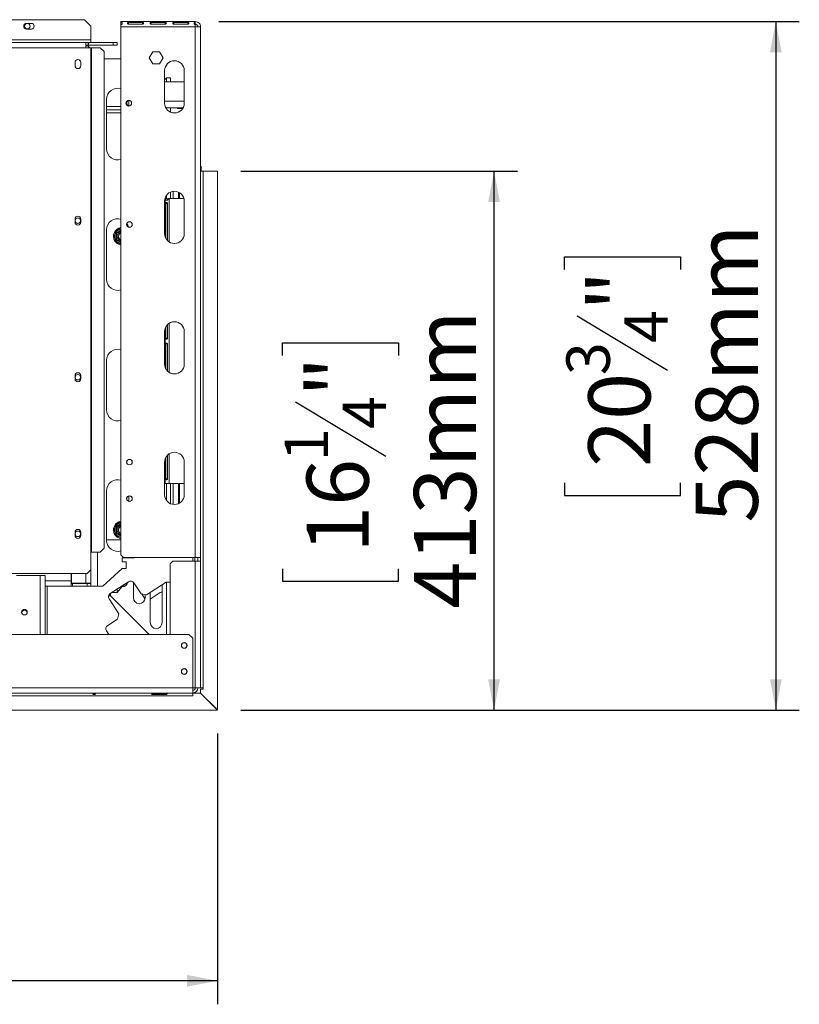
# Model space of a CAD drawing. Units: millimetres. Extents: x 39 to 4543, y 43 to 3612.
# Drawn here: x 2064 to 2661, y 208 to 962 of the extents above; entities that cross this region are included whole.
import ezdxf

# ---------------------------------------------------------------- set-up
doc = ezdxf.new("R2010")
doc.units = ezdxf.units.MM
doc.header["$LTSCALE"] = 18
doc.layers.add('FORMAT', color=7, linetype='Continuous')
doc.styles.add('SLDTEXTSTYLE1', font='TXT', dxfattribs={"width": 0.75})
doc.dimstyles.new('SLDDIMSTYLE0', dxfattribs={"dimtxt": 47.625, "dimasz": 23.4, "dimexe": 0, "dimexo": 0.0625, "dimgap": 11.90625, "dimtad": 1, "dimdec": 6, "dimrnd": 1e-09, "dimzin": 12, "dimdsep": 46, "dimtxsty": 'SLDTEXTSTYLE1', "dimsah": 1, "dimcen": 0.09, "dimadec": 0, "dimazin": 3, "dimtfac": 1, "dimtdec": 0, "dimtofl": 0, "dimtmove": 0, "dimatfit": 3, "dimfxl": 0, "dimfrac": 2, "dimtolj": 1, "dimtzin": 12, "dimarcsym": 0})

# ---------------------------------------------------------------- blocks, each defined once
blk = doc.blocks.new('_D_5')
at = {"layer": 'FORMAT', "color": 7}
for p, q in [((2233.22, 846.25), (2445.23, 846.25)), ((2427.23, 433.43), (2427.23, 846.25)), ((2265.18, 705.17), (2265.18, 714.83)), ((2265.18, 714.83), (2354.08, 714.83)), ((2354.08, 714.83), (2354.08, 705.17)), ((2274.99, 669.58), (2344.26, 628.02)), ((2265.18, 541.72), (2265.18, 532.06)), ((2354.08, 532.06), (2354.08, 541.72)), ((2265.18, 532.06), (2354.08, 532.06)), ((2233.12, 433.43), (2445.23, 433.43))]:
    blk.add_line(p, q, dxfattribs=at)
for points in [[(2427.23, 846.25), (2422.73, 822.85), (2431.73, 822.85)], [(2427.23, 433.43), (2431.73, 456.83), (2422.73, 456.83)]]:
    blk.add_solid(points, dxfattribs=at)
at = {"layer": 'FORMAT', "color": 7, "attachment_point": 1, "rotation": 90, "style": 'SLDTEXTSTYLE1'}
for s, insert, char_height in [('413mm', (2365.84, 511.13), 47.625), ('"', (2283.49, 673.44), 47.62), ('4', (2311.1, 648.8), 33.34), ('1', (2266.65, 624.17), 33.34), ('16', (2283.49, 553.79), 47.625)]:
    blk.add_mtext(s, dxfattribs=dict(at, insert=insert, char_height=char_height))
blk = doc.blocks.new('_D_6')
at = {"layer": 'FORMAT', "color": 7}
for p, q in [((1495.72, 741.43), (1495.72, 207.92)), ((2215.22, 415.46), (2215.22, 207.92)), ((1790.75, 387.97), (1781.09, 387.97)), ((1781.09, 387.97), (1781.09, 299.07)), ((1978.84, 387.97), (1988.5, 387.97)), ((1988.5, 387.97), (1988.5, 299.07)), ((1918.62, 378.16), (1877.06, 308.89)), ((1781.09, 299.07), (1790.75, 299.07)), ((1988.5, 299.07), (1978.84, 299.07)), ((2215.22, 225.92), (1495.72, 225.92))]:
    blk.add_line(p, q, dxfattribs=at)
for points in [[(1495.72, 225.92), (1519.12, 221.42), (1519.12, 230.42)], [(2215.22, 225.92), (2191.82, 230.42), (2191.82, 221.42)]]:
    blk.add_solid(points, dxfattribs=at)
at = {"layer": 'FORMAT', "color": 7, "attachment_point": 1, "style": 'SLDTEXTSTYLE1'}
for s, insert, char_height in [('5', (1873.2, 386.5), 33.34), ('28', (1802.82, 369.66), 47.625), ('"', (1947.1, 369.66), 47.62), ('16', (1897.84, 342.05), 33.337), ('720mm', (1772.48, 287.31), 47.625)]:
    blk.add_mtext(s, dxfattribs=dict(at, insert=insert, char_height=char_height))
blk = doc.blocks.new('_D_10')
at = {"layer": 'FORMAT'}
for p, q in [((2216.22, 960.93), (2661.23, 960.93)), ((2643.23, 960.93), (2643.23, 433.43)), ((2481.18, 771.05), (2481.18, 780.71)), ((2481.18, 780.71), (2570.08, 780.71)), ((2570.08, 780.71), (2570.08, 771.05)), ((2490.99, 735.46), (2560.26, 693.9)), ((2481.18, 607.6), (2481.18, 597.94)), ((2570.08, 597.94), (2570.08, 607.6)), ((2481.18, 597.94), (2570.08, 597.94)), ((2233.12, 433.43), (2661.23, 433.43))]:
    blk.add_line(p, q, dxfattribs=at)
for points in [[(2643.23, 960.93), (2638.73, 937.53), (2647.73, 937.53)], [(2643.23, 433.43), (2647.73, 456.83), (2638.73, 456.83)]]:
    blk.add_solid(points, dxfattribs=at)
at = {"layer": 'FORMAT', "attachment_point": 1, "rotation": 90, "style": 'SLDTEXTSTYLE1'}
for s, insert, char_height in [('528mm', (2581.84, 577.01), 47.625), ('"', (2499.49, 739.31), 47.62), ('4', (2527.1, 714.68), 33.34), ('3', (2482.65, 690.05), 33.34), ('20', (2499.49, 619.67), 47.625)]:
    blk.add_mtext(s, dxfattribs=dict(at, insert=insert, char_height=char_height))

msp = doc.modelspace()

# ---------------------------------------------------------------- linework, layer by layer
at = {"color": 7, "linetype": 'Continuous', "lineweight": 15}
for p, q in [((1728.2226207, 962.4251906), (2113.2226207, 962.4251906)), ((2072.5726207, 959.5751906), (2068.8726207, 959.5751906)), ((2118.2226207, 957.4251906), (2113.2226207, 962.4251906)), ((2141.2226207, 960.9251906), (2141.2226207, 960.5551392)), ((2198.2226207, 960.9251906), (2141.2226207, 960.9251906)), ((2141.2226207, 960.5551392), (2141.2226207, 958.7401649)), ((2141.2226207, 958.6055099), (2141.2226207, 956.9251906)), ((2146.9726207, 960.3934831), (2157.805954, 960.3934831)), ((2146.9726207, 960.3934831), (2146.9726207, 958.9179141)), ((2157.805954, 958.9179141), (2146.9726207, 958.9179141)), ((2157.805954, 960.3934831), (2157.805954, 958.9179141)), ((2164.305954, 960.3934831), (2175.1392873, 960.3934831)), ((2164.305954, 960.3934831), (2164.305954, 958.9179141)), ((2175.1392873, 958.9179141), (2164.305954, 958.9179141)), ((2175.1392873, 960.3934831), (2175.1392873, 958.9179141)), ((2181.6392873, 960.3934831), (2192.4726207, 960.3934831)), ((2181.6392873, 960.3934831), (2181.6392873, 958.9179141)), ((2192.4726207, 958.9179141), (2181.6392873, 958.9179141)), ((2192.4726207, 960.3934831), (2192.4726207, 958.9179141)), ((2198.2226207, 960.5551392), (2198.2226207, 960.9251906)), ((2198.2226207, 960.5551392), (2198.2226207, 958.7401649)), ((2198.2226207, 956.9251906), (2198.2226207, 958.6055099)), ((2068.8726207, 955.2751906), (2072.5726207, 955.2751906)), ((2118.2226207, 957.4251906), (2118.2226207, 946.9251906)), ((2198.2226207, 956.9251906), (2141.2226207, 956.9251906)), ((2141.2226207, 552.4251906), (2141.2226207, 956.9251906)), ((2198.2226207, 956.9251906), (2198.2226207, 550.4251906)), ((2202.2226207, 956.9251906), (2200.2226207, 956.9251906)), ((2202.2226207, 956.9251906), (2202.2226207, 956.8544799)), ((2202.2226207, 956.8544799), (2202.2226207, 550.4251906)), ((2118.2226207, 946.9251906), (1723.2226207, 946.9251906)), ((1727.2226207, 944.9251906), (2114.2226207, 944.9251906)), ((2114.2226207, 940.9251906), (2114.2226207, 944.9251906)), ((2114.2226207, 944.9251906), (2116.1226207, 944.9251906)), ((2116.1226207, 942.9251906), (2116.1226207, 944.9251906)), ((2116.3226207, 944.9251906), (2116.1226207, 944.9251906)), ((2116.3226207, 942.9251906), (2116.3226207, 944.9251906)), ((2116.3226207, 944.9251906), (2135.2226207, 944.9251906)), ((2118.2226207, 944.9251906), (2118.2226207, 946.9251906)), ((2135.2226207, 942.9251906), (2135.2226207, 944.9251906)), ((2135.2226207, 944.9251906), (2138.2226207, 944.9251906)), ((2138.2226207, 944.9251906), (2138.2226207, 942.9251906)), ((1727.2226207, 940.9251906), (2114.2226207, 940.9251906)), ((2114.2226207, 942.9251906), (2116.1226207, 942.9251906)), ((2115.7226207, 942.4251906), (2114.2226207, 942.4251906)), ((2114.2226207, 940.9251906), (2118.2226207, 940.9251906)), ((2115.7226207, 942.9251906), (2115.7226207, 942.4251906)), ((2116.3226207, 942.9251906), (2116.1226207, 942.9251906)), ((2116.3226207, 942.9251906), (2135.2226207, 942.9251906)), ((2118.2226207, 940.9251906), (2118.2226207, 554.4251906)), ((2118.2226207, 940.9251906), (2118.6407345, 940.9251906)), ((2118.6407345, 940.9251906), (2118.6407345, 554.4251906)), ((2118.6407345, 940.9251906), (2125.3064046, 940.9251906)), ((2128.2899703, 937.9251906), (2125.3064046, 940.9251906)), ((2128.2899703, 937.9251906), (2128.2899703, 557.4251906)), ((2138.2226207, 942.9251906), (2135.2226207, 942.9251906)), ((2162.9687332, 933.1251906), (2165.5956769, 937.6751906)), ((2165.5956769, 937.6751906), (2170.8495644, 937.6751906)), ((2170.8495644, 937.6751906), (2173.4765081, 933.1251906)), ((2106.0226207, 929.6751906), (2106.0226207, 927.1751906)), ((2110.4226207, 927.1751906), (2110.4226207, 929.6751906)), ((2128.2899703, 932.4251906), (2141.2226207, 932.4251906)), ((2165.5956769, 928.5751906), (2162.9687332, 933.1251906)), ((2170.8495644, 928.5751906), (2165.5956769, 928.5751906)), ((2173.4765081, 933.1251906), (2170.8495644, 928.5751906)), ((2174.7226207, 898.4251906), (2174.7226207, 923.4251906)), ((2189.7226207, 923.4251906), (2189.7226207, 898.4251906)), ((2174.7226207, 916.4251906), (2176.2226207, 917.9251906)), ((2189.7226207, 914.9251906), (2174.7226207, 914.9251906)), ((2176.2226207, 917.9251906), (2179.2226207, 917.9251906)), ((2179.2226207, 914.9251906), (2179.2226207, 917.9251906)), ((2130.2226207, 863.4251906), (2130.2226207, 901.4251906)), ((2147.2226207, 900.4647984), (2147.2226207, 896.3855828)), ((2141.2226207, 895.9251906), (2130.2226207, 895.9251906)), ((2141.2226207, 893.4251906), (2130.2226207, 893.4251906)), ((2130.2226207, 890.9251906), (2141.2226207, 890.9251906)), ((2188.8558702, 894.9251906), (2175.5893711, 894.9251906)), ((2179.2226207, 891.5513271), (2179.2226207, 894.9251906)), ((2184.449118, 894.4251906), (2184.449118, 894.9251906)), ((2187.3358693, 894.4251906), (2184.449118, 894.4251906)), ((2187.3358693, 894.4251906), (2187.3358693, 894.9251906)), ((2188.5669094, 894.4251906), (2187.3358693, 894.4251906)), ((2202.2226207, 849.9251906), (2202.5226207, 849.9251906)), ((2202.7226207, 849.7251906), (2202.2226207, 849.7251906)), ((2202.2226207, 846.2544799), (2204.2226207, 846.2544799)), ((2202.7226207, 849.7251906), (2202.5226207, 849.9251906)), ((2202.7226207, 846.2544799), (2202.7226207, 849.7251906)), ((2204.2226207, 846.2544799), (2204.2226207, 450.4251906)), ((2215.2226207, 846.2544799), (2204.2226207, 846.2544799)), ((2215.2226207, 433.4605459), (2215.2226207, 846.2544799)), ((2179.2226207, 825.4251906), (2179.2226207, 830.2990541)), ((2181.2226207, 825.4251906), (2181.2226207, 830.858225)), ((2185.2226207, 825.4251906), (2185.2226207, 830.2990541)), ((2174.7226207, 798.4251906), (2174.7226207, 823.4251906)), ((2175.2226207, 825.4251906), (2175.2226207, 795.7326082)), ((2175.2226207, 825.4251906), (2175.2818007, 825.4251906)), ((2175.2818007, 825.4251906), (2176.7522107, 825.4251906)), ((2177.6296805, 825.4251906), (2178.2226207, 825.4251906)), ((2178.2226207, 825.4251906), (2189.4510368, 825.4251906)), ((2186.2226207, 829.7694794), (2186.2226207, 825.4251906)), ((2189.7226207, 823.4251906), (2189.7226207, 798.4251906)), ((2175.5001592, 821.6751906), (2175.5001592, 795.0997565)), ((2175.5001592, 821.6751906), (2176.8613899, 821.6751906)), ((2176.8613899, 821.6751906), (2176.8613899, 793.1804594)), ((2176.9623812, 793.0791752), (2176.9623812, 821.6751906)), ((2106.0226207, 809.6751906), (2106.0226207, 807.1751906)), ((2110.4226207, 807.1751906), (2110.4226207, 809.6751906)), ((2130.2226207, 763.4251906), (2130.2226207, 801.4251906)), ((2136.8748193, 799.5127452), (2137.4732537, 800.0917303)), ((2137.9732537, 799.2257049), (2137.4732537, 800.0917303)), ((2136.6726207, 798.7049932), (2136.8748193, 799.5127452)), ((2137.6726207, 798.7049932), (2136.6726207, 798.7049932)), ((2136.6726207, 794.145388), (2136.6726207, 798.7049932)), ((2136.8748193, 793.337636), (2136.6726207, 794.145388)), ((2137.6726207, 794.145388), (2136.6726207, 794.145388)), ((2137.4732537, 792.7586509), (2136.8748193, 793.337636)), ((2137.4732537, 792.7586509), (2137.9732537, 793.6246763)), ((2175.2226207, 726.117773), (2175.2226207, 695.7326082)), ((2175.5001592, 726.7506247), (2175.5001592, 718.4251906)), ((2176.8613899, 728.6699218), (2176.8613899, 718.4251906)), ((2176.9623812, 718.4251906), (2176.9623812, 728.771206)), ((2174.7226207, 698.4251906), (2174.7226207, 723.4251906)), ((2175.5001592, 718.4251906), (2176.8613899, 718.4251906)), ((2189.7226207, 723.4251906), (2189.7226207, 698.4251906)), ((2175.5001592, 713.9251906), (2175.5001592, 695.0997565)), ((2175.5001592, 713.9251906), (2176.8613899, 713.9251906)), ((2176.8613899, 713.9251906), (2176.8613899, 693.1804594)), ((2176.9623812, 693.0791752), (2176.9623812, 713.9251906)), ((2130.2226207, 663.4251906), (2130.2226207, 701.4251906)), ((2106.0226207, 689.6751906), (2106.0226207, 687.1751906)), ((2110.4226207, 687.1751906), (2110.4226207, 689.6751906)), ((2175.5001592, 626.7506247), (2175.5001592, 610.6751906)), ((2176.8613899, 628.6699218), (2176.8613899, 610.6751906)), ((2176.9623812, 610.6751906), (2176.9623812, 628.771206)), ((2174.7226207, 598.4251906), (2174.7226207, 623.4251906)), ((2175.2226207, 626.117773), (2175.2226207, 606.9251906)), ((2189.7226207, 623.4251906), (2189.7226207, 598.4251906)), ((2178.2226207, 606.9251906), (2175.2226207, 606.9251906)), ((2175.5001592, 610.6751906), (2176.8613899, 610.6751906)), ((2178.2226207, 606.9251906), (2189.7226207, 606.9251906)), ((2179.2226207, 591.5513271), (2179.2226207, 606.9251906)), ((2181.2226207, 590.9921562), (2181.2226207, 606.9251906)), ((2185.2226207, 591.5513271), (2185.2226207, 606.9251906)), ((2185.7226207, 591.791941), (2185.7226207, 606.9251906)), ((2186.2226207, 606.9251906), (2186.2226207, 592.0809018)), ((2130.2226207, 563.4251906), (2130.2226207, 601.4251906)), ((2147.2226207, 597.4647984), (2147.2226207, 593.3855828)), ((2136.6726207, 573.7049932), (2136.8748193, 574.5127452)), ((2137.6726207, 573.7049932), (2136.6726207, 573.7049932)), ((2136.6726207, 569.145388), (2136.6726207, 573.7049932)), ((2136.8748193, 574.5127452), (2137.4732537, 575.0917303)), ((2137.9732537, 574.2257049), (2137.4732537, 575.0917303)), ((2106.0226207, 569.6751906), (2106.0226207, 567.1751906)), ((2110.4226207, 567.1751906), (2110.4226207, 569.6751906)), ((2136.8748193, 568.337636), (2136.6726207, 569.145388)), ((2137.6726207, 569.145388), (2136.6726207, 569.145388)), ((2137.4732537, 567.7586509), (2136.8748193, 568.337636)), ((2137.4732537, 567.7586509), (2137.9732537, 568.6246763)), ((2130.2226207, 563.9251906), (2141.2226207, 563.9251906)), ((2118.2226207, 554.4251906), (2118.2226207, 540.9251906)), ((2118.2226207, 554.4251906), (2118.6407345, 554.4251906)), ((2118.6407345, 554.4251906), (2125.3064046, 554.4251906)), ((2125.3064046, 554.4251906), (2128.2899703, 557.4251906)), ((2143.2226207, 550.4251906), (2141.2226207, 552.4251906)), ((2151.4101207, 549.9251906), (2142.2226207, 549.9251906)), ((2142.2226207, 549.9251906), (2142.2226207, 546.9585239)), ((2142.2226207, 546.9585239), (2145.0226207, 546.9585239)), ((2143.2226207, 550.4251906), (2198.2226207, 550.4251906)), ((2145.2226207, 546.7585239), (2145.0226207, 546.9585239)), ((2145.2226207, 546.7585239), (2145.2226207, 541.9585239)), ((2151.9726207, 550.4251906), (2151.4101207, 549.9251906)), ((2178.8726207, 545.4251906), (2180.8726207, 547.4251906)), ((2178.8726207, 491.4251906), (2178.8726207, 545.4251906)), ((2180.8726207, 547.4251906), (2198.2226207, 547.4251906)), ((2197.7226207, 547.4251906), (2197.7226207, 550.4251906)), ((2198.2226207, 550.4251906), (2202.2226207, 550.4251906)), ((2198.2226207, 450.4251906), (2198.2226207, 547.4251906)), ((2202.2226207, 547.4251906), (2198.2226207, 547.4251906)), ((2200.2226207, 547.4251906), (2200.2226207, 550.4251906)), ((2202.2226207, 550.4251906), (2202.2226207, 547.4251906)), ((2202.2226207, 450.4251906), (2202.2226207, 547.4251906)), ((1726.2226207, 537.9251906), (2115.2226207, 537.9251906)), ((2061.2226207, 536.4251906), (2079.2226207, 536.4251906)), ((2079.2226207, 536.4251906), (2083.2226207, 536.4251906)), ((2083.2226207, 491.4251906), (2083.2226207, 536.4251906)), ((2103.0226207, 532.4251906), (2103.0226207, 537.9251906)), ((2103.2226207, 537.9251906), (2103.2226207, 530.5251906)), ((2115.2226207, 537.9251906), (2118.2226207, 540.9251906)), ((2118.2226207, 540.9251906), (2118.2226207, 530.5251906)), ((2142.2226207, 541.7585239), (2127.2226207, 528.4251906)), ((2145.0226207, 541.7585239), (2142.2226207, 541.7585239)), ((2145.0226207, 541.7585239), (2145.2226207, 541.9585239)), ((2103.0226207, 528.4251906), (2083.2226207, 528.4251906)), ((2103.0226207, 532.4251906), (2103.0226207, 528.4251906)), ((2104.0226207, 530.4251906), (2103.0226207, 530.4251906)), ((2104.0226207, 528.4251906), (2103.0226207, 528.4251906)), ((2103.2226207, 530.5251906), (2114.2226207, 530.5251906)), ((2104.0226207, 530.4251906), (2104.0226207, 528.4251906)), ((2104.0226207, 530.4251906), (2115.2226207, 530.4251906)), ((2104.0226207, 528.4251906), (2115.2226207, 528.4251906)), ((2118.2226207, 530.5251906), (2114.2226207, 530.5251906)), ((2115.2226207, 528.4251906), (2115.2226207, 530.4251906)), ((2115.2226207, 530.4251906), (2118.2226207, 530.4251906)), ((2118.2226207, 528.4251906), (2115.2226207, 528.4251906)), ((2117.4754684, 530.5389378), (2118.2226207, 530.4251906)), ((2117.758155, 530.4959013), (2118.2226207, 530.4959013)), ((2118.2226207, 530.4251906), (2118.2226207, 530.5251906)), ((2118.2226207, 530.4251906), (2118.2226207, 528.4251906)), ((2118.2226207, 528.4251906), (2123.2226207, 528.4251906)), ((2127.2226207, 528.4251906), (2123.2226207, 528.4251906)), ((2147.009386, 531.7775024), (2133.0035875, 522.6820305)), ((2143.1016457, 529.2397862), (2138.2226207, 523.4251906)), ((2146.5369817, 531.1460157), (2142.5029434, 528.5262806)), ((2150.7226207, 531.4239981), (2150.7226207, 519.4251906)), ((2156.5931365, 522.5280561), (2151.1593148, 530.8954078)), ((2175.8017576, 531.4251906), (2160.7430653, 521.6459615)), ((2172.7226207, 529.4255757), (2172.7226207, 500.4251906)), ((2178.8726207, 531.4251906), (2175.8017576, 531.4251906)), ((2131.7351507, 520.9251906), (2133.2226207, 520.9251906)), ((2133.2226207, 520.9251906), (2133.2226207, 522.8242723)), ((2133.2226207, 520.9251906), (2162.7226207, 491.4251906)), ((2134.2226207, 523.4736799), (2134.2226207, 523.4251906)), ((2134.2226207, 523.4251906), (2138.2226207, 523.4251906)), ((2160.7430653, 521.6459615), (2156.5931365, 522.5280561)), ((2159.645807, 518.5972882), (2157.173207, 522.4047583)), ((2159.7226207, 519.4251906), (2159.7226207, 521.8628637)), ((2163.7226207, 500.4251906), (2163.7226207, 523.5809073)), ((2171.2212577, 523.3564222), (2163.7226207, 518.4867504)), ((2132.1214929, 518.5321017), (2139.4615512, 507.229403)), ((2139.4615512, 507.229403), (2138.5794567, 503.0794742)), ((2138.5794567, 503.0794742), (2131.0314215, 498.1777229)), ((2193.2226207, 491.4251906), (798.2226207, 491.4251906)), ((2130.1493269, 494.0277941), (2131.8394774, 491.4251906)), ((2196.2226207, 488.4251906), (2193.2226207, 491.4251906)), ((2196.2226207, 450.4251906), (2196.2226207, 488.4251906)), ((2196.2226207, 450.4251906), (795.2226207, 450.4251906)), ((795.2226207, 446.4251906), (2196.2226207, 446.4251906)), ((2165.7226207, 446.1055099), (2165.415901, 446.2134106)), ((2165.7226207, 446.2401649), (2175.7226207, 446.2401649)), ((2175.7226207, 446.1055099), (2165.7226207, 446.1055099)), ((2165.7226207, 446.1055099), (2165.7226207, 445.2653503)), ((2175.7226207, 445.2653503), (2165.7226207, 445.2653503)), ((2175.7226207, 446.1055099), (2175.7226207, 445.2653503)), ((2196.2226207, 450.4251906), (2196.2226207, 446.4251906)), ((2198.2226207, 450.4251906), (2196.2226207, 450.4251906)), ((2196.2226207, 444.4251906), (2196.2226207, 446.4251906)), ((2196.4226207, 446.4251906), (2202.1226207, 446.4251906)), ((2196.4226207, 444.4251906), (2196.4226207, 446.4251906)), ((2198.2226207, 450.4251906), (2202.2226207, 450.4251906)), ((2202.1226207, 446.4251906), (2215.1226207, 433.4251906)), ((2204.2226207, 450.4251906), (2202.2226207, 450.4251906)), ((2202.2226207, 446.4605459), (2202.2226207, 449.4251906)), ((2202.2226207, 449.4251906), (2204.2226207, 449.4251906)), ((2215.2226207, 433.4605459), (2202.2226207, 446.4605459)), ((2204.2226207, 449.4251906), (2204.2226207, 450.4251906)), ((871.3226207, 444.4251906), (2196.2226207, 444.4251906)), ((2196.2226207, 444.4251906), (2196.4226207, 444.4251906)), ((871.3226207, 433.4251906), (2215.1226207, 433.4251906)), ((2215.1226207, 433.4251906), (2215.2226207, 433.4251906)), ((2215.2226207, 433.4251906), (2215.2226207, 433.4605459))]:
    msp.add_line(p, q, dxfattribs=at)
at = {"color": 8, "linetype": 'Continuous', "lineweight": 15}
for p, q in [((2176.2226207, 914.9251906), (2176.2226207, 917.9251906)), ((2189.7226207, 899.9251906), (2174.7226207, 899.9251906)), ((2176.2226207, 893.9251906), (2176.2226207, 894.9251906)), ((2176.2226207, 825.4251906), (2176.2226207, 827.9251906)), ((2178.2226207, 825.4251906), (2178.2226207, 792.0809018)), ((2137.4732537, 800.0917303), (2141.2226207, 802.2564283)), ((2141.2226207, 790.5939529), (2137.4732537, 792.7586509)), ((2178.2226207, 729.7694794), (2178.2226207, 692.0809018)), ((2178.2226207, 629.7694794), (2178.2226207, 606.9251906)), ((2176.2226207, 593.9251906), (2176.2226207, 606.9251906)), ((2137.4732537, 575.0917303), (2141.2226207, 577.2564283)), ((2141.2226207, 565.5939529), (2137.4732537, 567.7586509)), ((2123.2226207, 554.4251906), (2123.2226207, 528.4251906)), ((2196.2226207, 547.4251906), (2196.2226207, 550.4251906)), ((2079.2226207, 491.4251906), (2079.2226207, 536.4251906)), ((2114.2226207, 537.9251906), (2114.2226207, 530.5251906)), ((2103.0226207, 532.4251906), (2083.2226207, 532.4251906)), ((2084.7226207, 528.4251906), (2084.7226207, 491.4251906)), ((2103.0226207, 532.4251906), (2103.2226207, 532.4251906)), ((2176.2226207, 491.4251906), (2176.2226207, 531.4251906)), ((2138.2226207, 526.0713103), (2138.2226207, 523.4251906))]:
    msp.add_line(p, q, dxfattribs=at)
at = {"color": 7, "linetype": 'Continuous', "lineweight": 15, "flags": 128}
msp.add_lwpolyline([(2145.7649106, 806.1850385), (2146.487757, 804.8824521), (2146.9747639, 803.4628685)], dxfattribs=at)
at = {"color": 7, "linetype": 'Continuous', "lineweight": 15}
for centre, radius in [((2069.4726207, 957.4251906), 2.1), ((2147.2226207, 898.4251906), 2.15), ((2108.2226207, 808.4251906), 2.1), ((2147.7226207, 805.4251906), 2.15), ((2147.7226207, 805.4251906), 2.1), ((2108.2226207, 688.4251906), 2.1), ((2147.7226207, 623.4251906), 2.15), ((2147.7226207, 623.4251906), 2.1), ((2147.7226207, 595.4251906), 2.15), ((2147.7226207, 595.4251906), 2.1), ((2108.2226207, 568.4251906), 2.1), ((2067.2226207, 508.4251906), 2.15), ((2067.2226207, 508.4251906), 2.1), ((2189.7226207, 482.9251906), 2.2), ((2189.7226207, 482.9251906), 2.1), ((2189.7226207, 462.9251906), 2.2), ((2189.7226207, 462.9251906), 2.1)]:
    msp.add_circle(centre, radius, dxfattribs=at)
for centre, radius, start, end in [((2068.8726207, 957.4251906), 2.15, 90, 270), ((2072.5726207, 957.4251906), 2.15, 270, 90), ((2114.2226207, 938.4251906), 4, 38.6821874556, 90), ((2108.2226207, 929.6751906), 2.2, 0, 180), ((2182.2226207, 923.4251906), 7.5, 0, 180), ((2108.2226207, 927.1751906), 2.2, 180, 0), ((2138.7226207, 901.4251906), 8.5, 72.8953648234, 180), ((2147.7226207, 898.4251906), 2.1, 91.0095663422, 180), ((2147.7226207, 898.4251906), 2.1, 180, 268.9905456842), ((2182.2226207, 898.4251906), 7.5, 180, 0), ((2138.7226207, 863.4251906), 8.5, 180, 287.1046351766), ((2182.2226207, 823.4251906), 7.5, 0, 180), ((2108.2226207, 809.6751906), 2.2, 0, 180), ((2138.7226207, 801.4251906), 8.5, 72.8953648234, 180), ((2108.2226207, 807.1751906), 2.2, 180, 0), ((2142.2226207, 796.4251906), 6.75, 98.5196242541, 210), ((2142.2226207, 796.4251906), 3.9404156, 104.7013264767, 210), ((2142.2226207, 796.4251906), 6, 157.6683549908, 202.3316450092), ((2142.2226207, 796.4251906), 6.75, 210, 261.4803757459), ((2142.2226207, 796.4251906), 3.9404156, 210, 255.2986735233), ((2142.2226207, 796.4251906), 3, 109.4712206345, 250.5287793655), ((2142.2226207, 796.4251906), 2.9, 110.1712713463, 180), ((2142.2226207, 796.4251906), 2.9, 180, 249.8287286537), ((2142.2226207, 796.4251906), 2.8, 110.9248324273, 180), ((2142.2226207, 796.4251906), 2.8, 180, 249.0751675727), ((2182.2226207, 798.4251906), 7.5, 180, 0), ((2138.7226207, 763.4251906), 8.5, 180, 287.1046351766), ((2182.2226207, 723.4251906), 7.5, 0, 180), ((2138.7226207, 701.4251906), 8.5, 72.8953648234, 180), ((2182.2226207, 698.4251906), 7.5, 180, 0), ((2108.2226207, 689.6751906), 2.2, 0, 180), ((2108.2226207, 687.1751906), 2.2, 180, 0), ((2138.7226207, 663.4251906), 8.5, 180, 287.1046351766), ((2182.2226207, 623.4251906), 7.5, 0, 180), ((2138.7226207, 601.4251906), 8.5, 72.8953648234, 180), ((2182.2226207, 598.4251906), 7.5, 180, 0), ((2142.2226207, 571.4251906), 6.75, 98.5196242542, 210), ((2142.2226207, 571.4251906), 6, 157.6683549908, 202.3316450092), ((2142.2226207, 571.4251906), 3.9404156, 104.7013264767, 210), ((2142.2226207, 571.4251906), 3, 109.4712206345, 250.5287793655), ((2142.2226207, 571.4251906), 2.9, 110.1712713463, 180), ((2142.2226207, 571.4251906), 2.8, 110.9248324273, 180), ((2108.2226207, 569.6751906), 2.2, 0, 180), ((2108.2226207, 567.1751906), 2.2, 180, 0), ((2142.2226207, 571.4251906), 6.75, 210, 261.4803757458), ((2142.2226207, 571.4251906), 3.9404156, 210, 255.2986735233), ((2142.2226207, 571.4251906), 2.9, 180, 249.8287286537), ((2142.2226207, 571.4251906), 2.8, 180, 249.0751675727), ((2138.7226207, 563.4251906), 8.5, 180, 287.1046351766), ((2142.2226207, 532.4251906), 4.5, 267.2034319864, 348.568426968), ((2148.6433031, 529.2614907), 3, 33, 123), ((2134.6375046, 520.1660188), 3, 123, 213), ((2135.1375046, 520.1660188), 3, 129.6647723595, 165.341500815), ((2172.8551749, 520.8404105), 3, 92.5324232548, 123), ((2155.2226207, 519.4251906), 4.5, 180, 0), ((2067.2226207, 507.7251906), 2.15, 13.50272472, 166.4972493651), ((2132.6653386, 495.6617112), 3, 123, 213), ((2168.2226207, 500.4251906), 4.5, 180, 0), ((2196.2226207, 450.4251906), 4, 270, 0), ((2196.2226207, 450.4251906), 2, 270, 0)]:
    msp.add_arc(centre, radius, start, end, dxfattribs=at)
at = {"color": 8, "linetype": 'Continuous', "lineweight": 15}
for centre, start, end in [((2142.2226207, 796.4251906), 99.5940682269, 142.3316450092), ((2142.2226207, 796.4251906), 217.6683549908, 260.4059317731), ((2142.2226207, 571.4251906), 99.5940682269, 142.3316450092), ((2142.2226207, 571.4251906), 217.6683549908, 260.4059317731)]:
    msp.add_arc(centre, 6, start, end, dxfattribs=at)
at = {"color": 7, "linetype": 'Continuous', "lineweight": 15}
for points, knots in [([(2141.2226207, 960.5551392), (2141.3738244, 960.5357455), (2141.5945607, 960.5074334), (2141.8334629, 960.4205573), (2142.0271599, 960.3089102), (2142.1873952, 960.0978702), (2142.2318521, 959.7616457), (2142.1854623, 959.376158), (2142.0249603, 959.0613888), (2141.8312453, 958.8687503), (2141.5931634, 958.7058468), (2141.3731882, 958.6462811), (2141.2226207, 958.6055099)], [0, 0, 0, 0, 0.1244241452, 0.181641787, 0.2382495429, 0.3580938455, 0.4998479356, 0.6425690811, 0.7627938158, 0.8193401646, 0.8763428122, 1, 1, 1, 1]), ([(2146.9726207, 958.9179141), (2146.8571381, 958.948224), (2146.6890204, 958.9923488), (2146.5066838, 959.1102119), (2146.3604621, 959.2479566), (2146.240341, 959.4736533), (2146.2127822, 959.7664997), (2146.2514439, 960.031951), (2146.3718852, 960.21011), (2146.5196302, 960.3021389), (2146.6503465, 960.3500111), (2146.8036281, 960.3816346), (2146.9148049, 960.3894295), (2146.9726207, 960.3934831)], [0, 0, 0, 0, 0.1252792529, 0.1823796057, 0.23847526, 0.3562503723, 0.4950290591, 0.6493642861, 0.7728028607, 0.8280626348, 0.8824323818, 0.9388608885, 1, 1, 1, 1]), ([(2157.805954, 960.3934831), (2157.9214365, 960.3760284), (2158.0895543, 960.3506181), (2158.2718908, 960.2762828), (2158.4181126, 960.1838464), (2158.5382337, 960.0154858), (2158.5657925, 959.7512353), (2158.5271307, 959.4550523), (2158.4066894, 959.2109423), (2158.2589444, 959.0699034), (2158.1282281, 958.9922022), (2157.9749466, 958.9385392), (2157.8637697, 958.9249703), (2157.805954, 958.9179141)], [0, 0, 0, 0, 0.1252792529, 0.1823796057, 0.23847526, 0.3562503723, 0.4950290591, 0.6493642861, 0.7728028607, 0.8280626348, 0.8824323818, 0.9388608885, 1, 1, 1, 1]), ([(2164.305954, 958.9179141), (2164.1904714, 958.948224), (2164.0223537, 958.9923488), (2163.8400171, 959.1102119), (2163.6937954, 959.2479566), (2163.5736743, 959.4736533), (2163.5461155, 959.7664997), (2163.5847773, 960.031951), (2163.7052186, 960.21011), (2163.8529635, 960.3021389), (2163.9836799, 960.3500111), (2164.1369614, 960.3816346), (2164.2481383, 960.3894295), (2164.305954, 960.3934831)], [0, 0, 0, 0, 0.1252792529, 0.1823796057, 0.23847526, 0.3562503724, 0.495029059, 0.6493642861, 0.7728028607, 0.8280626348, 0.8824323818, 0.9388608885, 1, 1, 1, 1]), ([(2175.1392873, 960.3934831), (2175.2547699, 960.3760284), (2175.4228876, 960.3506181), (2175.6052242, 960.2762828), (2175.7514459, 960.1838464), (2175.871567, 960.0154858), (2175.8991258, 959.7512353), (2175.860464, 959.4550523), (2175.7400228, 959.2109423), (2175.5922778, 959.0699034), (2175.4615614, 958.9922022), (2175.3082799, 958.9385392), (2175.197103, 958.9249703), (2175.1392873, 958.9179141)], [0, 0, 0, 0, 0.1252792529, 0.1823796057, 0.23847526, 0.3562503724, 0.4950290591, 0.6493642861, 0.7728028607, 0.8280626348, 0.8824323818, 0.9388608885, 1, 1, 1, 1]), ([(2181.6392873, 958.9179141), (2181.5238048, 958.948224), (2181.355687, 958.9923488), (2181.1733505, 959.1102119), (2181.0271287, 959.2479566), (2180.9070076, 959.4736533), (2180.8794488, 959.7664997), (2180.9181106, 960.031951), (2181.0385519, 960.21011), (2181.1862969, 960.3021389), (2181.3170132, 960.3500111), (2181.4702947, 960.3816346), (2181.5814716, 960.3894295), (2181.6392873, 960.3934831)], [0, 0, 0, 0, 0.1252792529, 0.1823796057, 0.23847526, 0.3562503724, 0.495029059, 0.6493642861, 0.7728028607, 0.8280626348, 0.8824323818, 0.9388608885, 1, 1, 1, 1]), ([(2192.4726207, 960.3934831), (2192.5881032, 960.3760284), (2192.7562209, 960.3506181), (2192.9385575, 960.2762828), (2193.0847792, 960.1838464), (2193.2049003, 960.0154858), (2193.2324591, 959.7512353), (2193.1937974, 959.4550523), (2193.0733561, 959.2109423), (2192.9256111, 959.0699034), (2192.7948948, 958.9922022), (2192.6416133, 958.9385392), (2192.5304364, 958.9249703), (2192.4726207, 958.9179141)], [0, 0, 0, 0, 0.1252792529, 0.1823796057, 0.23847526, 0.3562503724, 0.4950290591, 0.6493642861, 0.7728028607, 0.8280626348, 0.8824323818, 0.9388608885, 1, 1, 1, 1]), ([(2198.2226207, 958.6055099), (2198.0714169, 958.6472722), (2197.8506806, 958.7082394), (2197.6117784, 958.8719319), (2197.4180814, 959.0643075), (2197.2578461, 959.377601), (2197.2133892, 959.7628731), (2197.259779, 960.0991042), (2197.420281, 960.3107704), (2197.613996, 960.4223231), (2197.8520779, 960.5085904), (2198.0720531, 960.5362244), (2198.2226207, 960.5551392)], [0, 0, 0, 0, 0.1244241452, 0.181641787, 0.2382495429, 0.3580938455, 0.4998479356, 0.6425690811, 0.7627938158, 0.8193401646, 0.8763428122, 1, 1, 1, 1]), ([(2175.2818007, 825.4251906), (2175.2927516, 825.2374276), (2175.3087683, 824.9628097), (2175.3739078, 824.6655117), (2175.4697895, 824.4225224), (2175.6834929, 824.2197311), (2176.0938116, 824.1576517), (2176.5455541, 824.2009502), (2176.9058942, 824.3344116), (2177.1333408, 824.4714873), (2177.3238775, 824.6513307), (2177.5328991, 824.9554224), (2177.5902985, 825.2340339), (2177.6296805, 825.4251906)], [0, 0, 0, 0, 0.1219830477, 0.1784095788, 0.2345617166, 0.3544068155, 0.4970189928, 0.6458668004, 0.7092879326, 0.7675417348, 0.8230491517, 0.8785931362, 1, 1, 1, 1]), ([(2176.9623812, 821.6751906), (2176.9307277, 821.7906816), (2176.8846483, 821.9588068), (2176.7616632, 822.1411665), (2176.6182613, 822.2873887), (2176.3845618, 822.4075041), (2176.086843, 822.4350174), (2175.8263772, 822.3963123), (2175.6609107, 822.2758642), (2175.5788181, 822.1281327), (2175.5371201, 821.9974267), (2175.5101333, 821.8441602), (2175.5035715, 821.7329978), (2175.5001592, 821.6751906)], [0, 0, 0, 0, 0.1252712678, 0.1823628186, 0.238450187, 0.3562078431, 0.4949800569, 0.6493371156, 0.7728011645, 0.8280701097, 0.8824417191, 0.9388668206, 1, 1, 1, 1]), ([(2176.7522107, 825.4251906), (2176.7573381, 825.2431497), (2176.7664574, 824.9193852), (2176.810588, 824.5560626), (2176.8803518, 824.3570546), (2176.9499405, 824.2537516), (2177.045327, 824.1948282), (2177.1229646, 824.1723999), (2177.1711511, 824.1783584), (2177.1743862, 824.1787584)], [0, 0, 0, 0, 0.3249281773, 0.5778930207, 0.6853413033, 0.7861638768, 0.886449162, 0.9923766856, 1, 1, 1, 1]), ([(2137.6726207, 799.0521343), (2137.6938711, 799.0644033), (2137.740618, 799.0913926), (2138.1423945, 799.3233584), (2138.7879526, 799.6960715), (2139.4421673, 800.0737825), (2140.0647274, 800.4332179), (2140.6529357, 800.77282), (2141.0376846, 800.9949549), (2141.2226207, 801.1017278)], [0, 0, 0, 0, 0.1515411797, 0.3333615592, 0.5067529985, 0.663073403, 0.732727022, 0.8715307082, 1, 1, 1, 1]), ([(2137.6726207, 799.0521343), (2137.6631963, 799.0575755), (2137.6443735, 799.0684429), (2137.5016307, 799.1508554), (2137.2851919, 799.2758164), (2137.0622486, 799.4045328), (2136.9164129, 799.4887311), (2136.8765387, 799.5117525), (2136.8748193, 799.5127452)], [0, 0, 0, 0, 0.20953266985, 0.41849257319, 0.64249520617, 0.90349009046, 0.99583842045, 1, 1, 1, 1]), ([(2136.8748193, 793.337636), (2136.8765387, 793.3386287), (2136.9164129, 793.3616501), (2137.0622486, 793.4458484), (2137.2851919, 793.5745648), (2137.5016307, 793.6995258), (2137.6443735, 793.7819384), (2137.6631963, 793.7928057), (2137.6726207, 793.7982469)], [0, 0, 0, 0, 0.0041615796, 0.0965099095, 0.3575047938, 0.5815074268, 0.7904673302, 1, 1, 1, 1]), ([(2137.6726207, 793.7982469), (2137.6726207, 793.8287938), (2137.6726207, 793.8899291), (2137.6726207, 794.3794473), (2137.6726207, 795.1143861), (2137.6726207, 795.9983651), (2137.6726207, 796.8581991), (2137.6726207, 797.6268488), (2137.6726207, 798.2877667), (2137.6726207, 798.7966019), (2137.6726207, 799.0271642), (2137.6726207, 799.0463209), (2137.6726207, 799.0521343)], [0, 0, 0, 0, 0.1157185426, 0.2315943078, 0.3492625834, 0.4554706957, 0.55000222, 0.6399909873, 0.7338655769, 0.8369387658, 0.9505161429, 1, 1, 1, 1]), ([(2141.2226207, 791.7486534), (2141.1600422, 791.7847831), (2140.9068612, 791.9309572), (2140.3096151, 792.2757774), (2139.5744643, 792.7002169), (2138.9064497, 793.0858954), (2138.3347348, 793.4159751), (2137.89387, 793.6705085), (2137.6942502, 793.7857591), (2137.6776563, 793.7953395), (2137.6726207, 793.7982469)], [0, 0, 0, 0, 0.0508602545, 0.205771188, 0.3436511141, 0.4749051553, 0.6118269026, 0.7621653614, 0.9278248117, 1, 1, 1, 1]), ([(2175.5001592, 718.4251906), (2175.5148612, 718.3096996), (2175.5362636, 718.1415744), (2175.6016026, 717.9592147), (2175.6848839, 717.8129925), (2175.8422479, 717.6928771), (2176.101733, 717.6653638), (2176.4032034, 717.7040689), (2176.6564119, 717.824517), (2176.8035077, 717.9722485), (2176.8847046, 718.1029545), (2176.9408294, 718.256221), (2176.955008, 718.3673834), (2176.9623812, 718.4251906)], [0, 0, 0, 0, 0.1252712678, 0.1823628187, 0.238450187, 0.3562078431, 0.4949800569, 0.6493371157, 0.7728011645, 0.8280701097, 0.8824417192, 0.9388668206, 1, 1, 1, 1]), ([(2176.9623812, 713.9251906), (2176.9307277, 714.0406816), (2176.8846483, 714.2088068), (2176.7616632, 714.3911665), (2176.6182613, 714.5373887), (2176.3845618, 714.6575041), (2176.086843, 714.6850174), (2175.8263772, 714.6463123), (2175.6609107, 714.5258642), (2175.5788181, 714.3781327), (2175.5371201, 714.2474267), (2175.5101333, 714.0941602), (2175.5035715, 713.9829978), (2175.5001592, 713.9251906)], [0, 0, 0, 0, 0.1252712679, 0.1823628187, 0.2384501871, 0.3562078432, 0.4949800569, 0.6493371157, 0.7728011646, 0.8280701098, 0.8824417192, 0.9388668206, 1, 1, 1, 1]), ([(2175.5001592, 610.6751906), (2175.5148612, 610.5596996), (2175.5362636, 610.3915744), (2175.6016026, 610.2092147), (2175.6848839, 610.0629925), (2175.8422479, 609.9428771), (2176.101733, 609.9153638), (2176.4032034, 609.9540689), (2176.6564119, 610.074517), (2176.8035077, 610.2222485), (2176.8847046, 610.3529545), (2176.9408294, 610.506221), (2176.955008, 610.6173834), (2176.9623812, 610.6751906)], [0, 0, 0, 0, 0.12527126783, 0.18236281868, 0.23845018702, 0.35620784311, 0.49498005689, 0.64933711566, 0.77280116453, 0.82807010973, 0.88244171919, 0.9388668206, 1, 1, 1, 1]), ([(2137.6726207, 574.0521343), (2137.6631963, 574.0575755), (2137.6443735, 574.0684429), (2137.5016307, 574.1508554), (2137.2851919, 574.2758164), (2137.0622486, 574.4045328), (2136.9164129, 574.4887311), (2136.8765387, 574.5117525), (2136.8748193, 574.5127452)], [0, 0, 0, 0, 0.20953266985, 0.41849257319, 0.64249520617, 0.90349009046, 0.99583842045, 1, 1, 1, 1]), ([(2137.6726207, 574.0521343), (2137.6938711, 574.0644033), (2137.740618, 574.0913926), (2138.1423945, 574.3233584), (2138.7879526, 574.6960715), (2139.4421673, 575.0737825), (2140.0647274, 575.4332179), (2140.6529357, 575.77282), (2141.0376846, 575.9949549), (2141.2226207, 576.1017278)], [0, 0, 0, 0, 0.1515411797, 0.3333615592, 0.5067529985, 0.663073403, 0.732727022, 0.8715307082, 1, 1, 1, 1]), ([(2137.6726207, 568.7982469), (2137.6726207, 568.8287938), (2137.6726207, 568.8899291), (2137.6726207, 569.3794473), (2137.6726207, 570.1143861), (2137.6726207, 570.9983651), (2137.6726207, 571.8581991), (2137.6726207, 572.6268488), (2137.6726207, 573.2877667), (2137.6726207, 573.7966019), (2137.6726207, 574.0271642), (2137.6726207, 574.0463209), (2137.6726207, 574.0521343)], [0, 0, 0, 0, 0.1157185426, 0.2315943078, 0.3492625834, 0.4554706957, 0.55000222, 0.6399909873, 0.7338655769, 0.8369387658, 0.9505161429, 1, 1, 1, 1]), ([(2136.8748193, 568.337636), (2136.8765387, 568.3386287), (2136.9164129, 568.3616501), (2137.0622486, 568.4458484), (2137.2851919, 568.5745648), (2137.5016307, 568.6995258), (2137.6443735, 568.7819384), (2137.6631963, 568.7928057), (2137.6726207, 568.7982469)], [0, 0, 0, 0, 0.00416157956, 0.09650990954, 0.35750479383, 0.58150742681, 0.79046733015, 1, 1, 1, 1]), ([(2141.2226207, 566.7486534), (2141.1600422, 566.7847831), (2140.9068612, 566.9309572), (2140.3096151, 567.2757774), (2139.5744643, 567.7002169), (2138.9064497, 568.0858954), (2138.3347348, 568.4159751), (2137.89387, 568.6705085), (2137.6942502, 568.7857591), (2137.6776563, 568.7953395), (2137.6726207, 568.7982469)], [0, 0, 0, 0, 0.0508602545, 0.205771188, 0.3436511141, 0.4749051553, 0.6118269026, 0.7621653614, 0.9278248117, 1, 1, 1, 1]), ([(2121.7226207, 445.8394042), (2121.7191058, 445.8007865), (2121.7121168, 445.724), (2121.6397255, 445.6061678), (2121.5230807, 445.4985405), (2121.3343505, 445.3850352), (2121.0641686, 445.2870951), (2120.7228691, 445.2551665), (2120.3835733, 445.2857418), (2120.112312, 445.3832491), (2119.9254768, 445.4980255), (2119.8067435, 445.6062443), (2119.7354147, 445.7229116), (2119.715977, 445.840737), (2119.7373691, 445.9484597), (2119.8023972, 446.0402977), (2119.9106759, 446.111967), (2120.101246, 446.1814258), (2120.3770131, 446.2292031), (2120.7236812, 446.2448713), (2121.0671081, 446.2299998), (2121.3407001, 446.1811442), (2121.5299771, 446.1125314), (2121.6402506, 446.0405051), (2121.7095396, 445.9496275), (2121.7182153, 445.8765243), (2121.7226207, 445.8394042)], [0, 0, 0, 0, 0.02945359978, 0.05856496271, 0.08993640136, 0.12568006642, 0.18561439203, 0.24960329757, 0.31448903382, 0.37323811347, 0.40956166556, 0.44124274799, 0.47031634983, 0.49937051985, 0.52947292226, 0.55831396988, 0.58819500785, 0.62120076929, 0.68732293876, 0.74989312169, 0.81344054141, 0.87733494499, 0.9110978907, 0.94138240633, 0.97023529861, 1, 1, 1, 1]), ([(2121.1141704, 446.2131969), (2121.0990931, 446.2014694), (2121.0394879, 446.155107), (2120.9006558, 446.1208874), (2120.7237121, 446.0999188), (2120.5435254, 446.1184571), (2120.3706541, 446.1733991), (2120.2177157, 446.2673871), (2120.1045873, 446.3525869), (2120.0664752, 446.4133536), (2120.0590512, 446.4251906)], [0, 0, 0, 0, 0.0498015831, 0.1968806219, 0.3449435716, 0.4961569306, 0.6438094571, 0.7960296577, 0.9602679327, 1, 1, 1, 1]), ([(2165.7226207, 445.2653503), (2165.5766126, 445.2844786), (2165.3174031, 445.3184374), (2165.0268902, 445.4291567), (2164.8681566, 445.5441704), (2164.7872501, 445.6369706), (2164.7392142, 445.7382814), (2164.7245975, 445.8404748), (2164.7380531, 445.9354318), (2164.7853662, 446.0170688), (2164.8658597, 446.0830291), (2165.0246574, 446.1561575), (2165.315944, 446.2148834), (2165.5759779, 446.2310487), (2165.7226207, 446.2401649)], [0, 0, 0, 0, 0.1647528313, 0.2924874459, 0.346464532, 0.3969408008, 0.4470541647, 0.5000068191, 0.5525442532, 0.602300436, 0.6525352374, 0.7064219866, 0.8344404908, 1, 1, 1, 1]), ([(2175.7226207, 446.2401649), (2175.8686287, 446.2312895), (2176.1278382, 446.215533), (2176.4183511, 446.157057), (2176.5770847, 446.0839658), (2176.6579912, 446.0178162), (2176.7060271, 445.9358145), (2176.7206438, 445.8407466), (2176.7071882, 445.7386941), (2176.6598751, 445.6379336), (2176.5793816, 445.5455474), (2176.4205839, 445.4307102), (2176.1292973, 445.3197799), (2175.8692634, 445.2849769), (2175.7226207, 445.2653503)], [0, 0, 0, 0, 0.1647528311, 0.2924874457, 0.3464645318, 0.3969408007, 0.4470541645, 0.500006819, 0.5525442531, 0.6023004359, 0.6525352373, 0.7064219864, 0.8344404906, 1, 1, 1, 1])]:
    msp.add_open_spline(points, degree=3, knots=knots, dxfattribs=at)
for points in [[(2198.2226207, 960.9251906), (2198.7467688, 960.8650643), (2199.7950652, 960.7448117), (2201.1172449, 959.8198149), (2202.0422418, 958.4976351), (2202.1624944, 957.4493388), (2202.2226207, 956.9251906)], [(2198.2226207, 958.9251906), (2198.4846947, 958.8951275), (2199.0088429, 958.8350012), (2199.6699328, 958.3725027), (2200.1324312, 957.7114129), (2200.1925575, 957.1872647), (2200.2226207, 956.9251906)], [(2202.2226207, 956.8544799), (2202.1624944, 956.8603725), (2202.0422418, 956.8721576), (2201.1172449, 956.8898353), (2199.7950652, 956.9075129), (2198.7467688, 956.919298), (2198.2226207, 956.9251906)]]:
    msp.add_open_spline(points, degree=3, dxfattribs=at)

# ---------------------------------------------------------------- dimensions: what is measured, and where the dimension line sits
at = {"layer": 'FORMAT'}
dim = msp.add_linear_dim(base=(2643.2327546604, 433.4251906043), p1=(2198.222620652, 960.9251906043), p2=(2215.122620652, 433.4251906043), angle=90, dimstyle='SLDDIMSTYLE0', dxfattribs=at)
dim.commit()
dim.dimension.update_dxf_attribs({"geometry": '_D_10', "text_midpoint": (2643.2327546604, 689.3248017877), "dimtype": 160})
at = {"layer": 'FORMAT', "color": 7}
for base, p1, p2, angle, picture, middle in [((2427.2327546604, 846.2544799262), (2215.122620652, 433.4251906043), (2215.222620652, 846.2544799262), 90, '_D_5', (2427.2327546604, 623.4464200294)), ((1495.722620652, 225.9150565959), (2215.222620652, 433.4605459434), (1495.722620652, 759.4251906043), 0, '_D_6', (1884.7958533876, 225.9150565959))]:
    dim = msp.add_linear_dim(base=base, p1=p1, p2=p2, angle=angle, dimstyle='SLDDIMSTYLE0', dxfattribs=at)
    dim.commit()
    dim.dimension.update_dxf_attribs({"geometry": picture, "text_midpoint": middle, "dimtype": 160})

doc.saveas('drawing.dxf')
